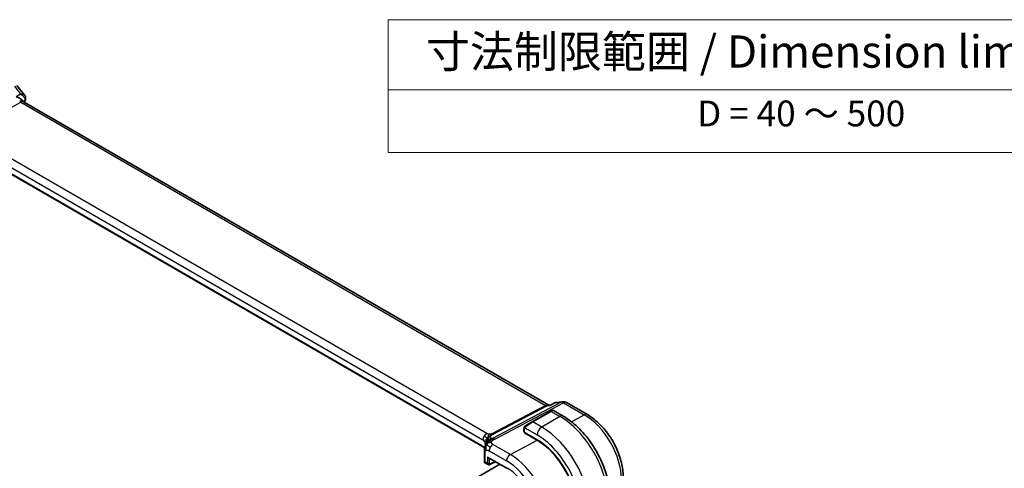
# Model space of a CAD drawing. Units: millimetres. Extents: x 29 to 3979, y 16 to 718.
# Drawn here: x 258 to 411, y 346 to 416 of the extents above; entities that cross this region are included whole.
import ezdxf

# ---------------------------------------------------------------- set-up
doc = ezdxf.new("R2010")
doc.units = ezdxf.units.MM
doc.header["$LTSCALE"] = 2
for name, color, linetype, lineweight in [('Symbol (ISO)', 7, 'Continuous', 18), ('Visible (ISO)', 7, 'Continuous', 35), ('Visible Narrow (ISO)', 7, 'Continuous', 25)]:
    doc.layers.add(name, color=color, linetype=linetype, lineweight=lineweight)
doc.styles.add('Note Text (TK)', font='txt')
doc.styles.add('Note Text (TK2)', font='txt')

# ---------------------------------------------------------------- blocks, each defined once
blk = doc.blocks.new('テーブル3')
at = {"layer": 'Symbol (ISO)'}
for p, q in [((300.407, 139.698), (365.407, 139.698)), ((300.407, 139.698), (300.407, 134.257)), ((365.407, 139.698), (365.407, 134.257)), ((300.407, 134.257), (365.407, 134.257)), ((300.407, 134.257), (300.407, 129.425)), ((365.407, 134.257), (365.407, 129.425)), ((300.407, 129.425), (365.407, 129.425))]:
    blk.add_line(p, q, dxfattribs=at)
at = {"layer": 'Symbol (ISO)', "color": 7, "attachment_point": 7}
for s, insert, char_height, style in [('寸法制限範囲 / Dimension limit range', (303.324, 135.201), 2.5, 'Note Text (TK)'), ('D = 40 ～ 500', (324.341, 130.812), 2, 'Note Text (TK2)')]:
    blk.add_mtext(s, dxfattribs=dict(at, insert=insert, char_height=char_height, style=style))

msp = doc.modelspace()

# ---------------------------------------------------------------- linework, layer by layer
at = {"layer": 'Visible (ISO)'}
for p, q in [((257.6794, 405.3499), (258.8767, 403.8292)), ((258.4309, 403.1223), (258.5942, 402.9148)), ((340.103, 355.8324), (258.6689, 402.8484)), ((330.1893, 349.2185), (249.18, 395.9892)), ((340.0129, 355.822), (340.3752, 355.8638)), ((340.3672, 355.8597), (341.0263, 356.1983)), ((341.2052, 356.253), (342.2563, 356.3744)), ((342.871, 356.247), (346.0943, 354.386)), ((340.391, 354.8794), (337.5626, 353.2465)), ((340.391, 354.8794), (340.6253, 355.0147)), ((342.3466, 354.1364), (340.8253, 355.0147)), ((336.5114, 352.6395), (337.5626, 353.2465)), ((336.2726, 352.2462), (336.2726, 351.7047)), ((336.3312, 351.6247), (338.3111, 350.4816)), ((336.3312, 351.5688), (336.3814, 351.5958)), ((338.3111, 350.4257), (336.3312, 351.5688)), ((336.6262, 351.4544), (336.6262, 351.3985)), ((330.1254, 348.5542), (330.1254, 347.0969)), ((332.5515, 346.6791), (253.1331, 300.8268)), ((330.2254, 346.9237), (330.7105, 346.6436)), ((330.7677, 347.709), (333.6149, 346.0651)), ((330.9983, 346.6431), (331.8645, 347.0757))]:
    msp.add_line(p, q, dxfattribs=at)
msp.add_arc((342.371, 355.381), 1, 60, 96.586776, dxfattribs=at)
for centre, major_axis, ratio, start_param, end_param in [((258.5132, 403.3275), (0.4748, -0.1569), 0.72597351, 0, 0.00304788), ((258.5282, 403.3884), (0.4946, -0.0735), 0.82506936, 0.00197657, 0.00202754), ((257.9612, 402.1023), (-0.5786, -0.8618), 0.48920523, 2.98118365, 2.98476599), ((339.8893, 354.8011), (0.3109, 1.0045), 0.64197565, 0.27571594, 0.27639702), ((336.4726, 351.7007), (0.2, -0.0058), 0.55686057, 3.15786897, 3.94326714), ((338.3111, 343.4724), (4.2923, -7.4344), 0.57735027, 0.78539816, 2.35619449), ((338.3111, 343.4724), (-4.258, 7.3751), 0.57735027, 3.92699082, 5.49778714), ((330.5254, 348.5542), (-0.4, 0), 0.57735027, 6.28312589, 6.28318531), ((330.5254, 347.2124), (0.3986, 0.1246), 0.26478365, 3.05901878, 3.84441648), ((330.5254, 347.2124), (-0.3072, -0.2829), 0.26478365, 5.58036148, 6.36575918), ((330.7677, 347.9399), (0.1414, -0.2449), 0.57735027, 4.71238898, 5.49778714), ((330.914, 346.988), (-0.2053, -0.3433), 0.5873399, 0.00735721, 0.00903949)]:
    msp.add_ellipse(centre, major_axis=major_axis, ratio=ratio, start_param=start_param, end_param=end_param, dxfattribs=at)
for points, knots in [([(257.5696, 403.5969), (257.571, 403.5965), (257.5724, 403.5961), (257.703, 403.5606), (257.827, 403.5166), (258.0539, 403.4146), (258.1589, 403.3559), (258.3281, 403.2338), (258.388, 403.1767), (258.4309, 403.1223)], [-0.000458709, -0.000458709, -0.000458709, -0.000458709, 0, 0, 0.042127431, 0.042127431, 0.084048763, 0.084048763, 0.121829006, 0.121829006, 0.121829006, 0.121829006]), ([(258.8761, 403.8288), (258.9292, 403.7614), (258.973, 403.6805), (259.0186, 403.5203), (259.0268, 403.4416), (259.0207, 403.3489), (259.0191, 403.3327), (259.0168, 403.3166)], [0, 0, 0, 0, 0.0285374835, 0.0285374835, 0.0524761361, 0.0524761361, 0.0575865811, 0.0575865811, 0.0575865811, 0.0575865811]), ([(340.3303, 355.815), (340.3304, 355.8153), (340.3306, 355.8157), (340.3408, 355.8377), (340.353, 355.8524), (340.3672, 355.8597)], [-0.1350226466, -0.1350226466, -0.1350226466, -0.1350226466, -0.1346928242, -0.1346928242, -0.1135679748, -0.1135679748, -0.1135679748, -0.1135679748]), ([(341.0263, 356.1983), (341.0368, 356.2037), (341.05, 356.2022), (341.066, 356.1939), (341.0664, 356.1936), (341.0669, 356.1934)], [-0.0144241778, -0.0144241778, -0.0144241778, -0.0144241778, 0, 0, 0.0004116364, 0.0004116364, 0.0004116364, 0.0004116364]), ([(341.0669, 356.1934), (341.0677, 356.1941), (341.0685, 356.1947), (341.1102, 356.2274), (341.1558, 356.2469), (341.2053, 356.2523)], [-0.0004116364, -0.0004116364, -0.0004116364, -0.0004116364, 0, 0, 0.0199726126, 0.0199726126, 0.0199726126, 0.0199726126]), ([(340.6255, 355.0148), (340.6255, 355.0148), (340.6255, 355.0148), (340.6256, 355.0149), (340.6256, 355.0149), (340.6257, 355.015), (340.6258, 355.015), (340.6259, 355.0151), (340.626, 355.0151), (340.6263, 355.0153), (340.6264, 355.0154), (340.627, 355.0157), (340.6274, 355.0159), (340.6289, 355.0168), (340.6301, 355.0174), (340.635, 355.02), (340.6387, 355.0218), (340.6536, 355.0286), (340.6654, 355.0327), (340.6985, 355.0409), (340.7207, 355.0427), (340.7636, 355.0391), (340.7847, 355.0338), (340.8116, 355.0223), (340.8188, 355.0187), (340.8257, 355.0147)], [0, 0, 0, 0, 0.0000251356, 0.0000251356, 0.0000453026, 0.0000453026, 0.00006547, 0.00006547, 0.0001059638, 0.0001059638, 0.0001537695, 0.0001537695, 0.0002906096, 0.0002906096, 0.0007006973, 0.0007006973, 0.0019312928, 0.0019312928, 0.0056369505, 0.0056369505, 0.0121563601, 0.0121563601, 0.0185376177, 0.0185376177, 0.0209359634, 0.0209359634, 0.0209359634, 0.0209359634]), ([(349.5642, 341.6353), (349.5642, 342.5383), (349.4412, 343.4912), (348.9734, 345.4235), (348.6284, 346.4027), (347.7499, 348.306), (347.2166, 349.2299), (346.0074, 350.9423), (345.332, 351.7307), (343.8924, 353.1019), (343.1286, 353.6849), (342.3466, 354.1364)], [4.71238898, 4.71238898, 4.71238898, 4.71238898, 5.02654825, 5.02654825, 5.34070751, 5.34070751, 5.65486678, 5.65486678, 5.96902604, 5.96902604, 6.28318531, 6.28318531, 6.28318531, 6.28318531]), ([(346.0943, 354.386), (346.7027, 354.0348), (347.2929, 353.5837), (348.4023, 352.527), (348.9212, 351.9212), (349.8494, 350.6065), (350.2586, 349.8979), (350.933, 348.4366), (351.1982, 347.6843), (351.5587, 346.1952), (351.6542, 345.4586), (351.6542, 344.756)], [4.71238898, 4.71238898, 4.71238898, 4.71238898, 5.02654825, 5.02654825, 5.34070751, 5.34070751, 5.65486678, 5.65486678, 5.96902604, 5.96902604, 6.28318531, 6.28318531, 6.28318531, 6.28318531]), ([(336.3196, 352.4841), (336.3229, 352.49), (336.3266, 352.4962), (336.3346, 352.5081), (336.339, 352.514), (336.3514, 352.5291), (336.3601, 352.5381), (336.3822, 352.5585), (336.396, 352.5697), (336.415, 352.5829), (336.4197, 352.5861), (336.427, 352.5907), (336.4296, 352.5922), (336.4329, 352.5942), (336.4335, 352.5946), (336.4344, 352.5951), (336.4345, 352.5952), (336.4347, 352.5953), (336.4347, 352.5953), (336.4402, 352.5984), (336.4365, 352.5963), (336.4359, 352.596)], [0, 0, 0, 0, 0.002122275, 0.002122275, 0.0043209174, 0.0043209174, 0.0080438542, 0.0080438542, 0.0133471514, 0.0133471514, 0.0150676692, 0.0150676692, 0.0160044614, 0.0160044614, 0.0162543383, 0.0162543383, 0.0163011896, 0.0163011896, 0.0163138613, 0.0163138613, 0.0182545555, 0.0182545555, 0.0182545555, 0.0182545555]), ([(336.5114, 352.6395), (336.5069, 352.6369), (336.5023, 352.6343), (336.4978, 352.6317), (336.4932, 352.629), (336.4885, 352.6264), (336.4839, 352.6237), (336.4794, 352.6211), (336.4748, 352.6184), (336.4704, 352.6159), (336.4661, 352.6134), (336.4619, 352.611), (336.4581, 352.6088), (336.4542, 352.6065), (336.4507, 352.6045), (336.4477, 352.6028), (336.4448, 352.6011), (336.4422, 352.5996), (336.4403, 352.5985), (336.4383, 352.5973), (336.4368, 352.5965), (336.4359, 352.596)], [0, 0, 0, 0, 0.071275003, 0.071275003, 0.071275003, 0.142460654, 0.142460654, 0.142460654, 0.213640744, 0.213640744, 0.213640744, 0.284898994, 0.284898994, 0.284898994, 0.356320054, 0.356320054, 0.356320054, 0.427990515, 0.427990515, 0.427990515, 0.5, 0.5, 0.5, 0.5]), ([(336.2726, 352.2462), (336.2726, 352.2824), (336.2755, 352.3178), (336.2851, 352.3881), (336.2927, 352.4254), (336.3084, 352.4615)], [0, 0, 0, 0, 0.0119468544, 0.0119468544, 0.0241877567, 0.0241877567, 0.0241877567, 0.0241877567]), ([(330.1254, 348.5542), (330.1254, 348.6487), (330.1246, 348.75), (330.1441, 348.9937), (330.168, 349.1365), (330.2196, 349.3423), (330.238, 349.4067), (330.2799, 349.5364), (330.3041, 349.6029), (330.3289, 349.6643)], [0, 0, 0, 0, 0.034802315, 0.034802315, 0.079155414, 0.079155414, 0.09909129, 0.09909129, 0.120102501, 0.120102501, 0.120102501, 0.120102501]), ([(330.3289, 349.6643), (330.3502, 349.7179), (330.3723, 349.7679), (330.4192, 349.8675), (330.4441, 349.9165), (330.5077, 350.0361), (330.5455, 350.1011), (330.6075, 350.2), (330.6353, 350.2417), (330.6705, 350.2916), (330.6801, 350.3049), (330.6873, 350.3152), (330.688, 350.3161), (330.6884, 350.3168)], [0.0002175, 0.0002175, 0.0002175, 0.0002175, 0.018666659, 0.018666659, 0.040609924, 0.040609924, 0.077158948, 0.077158948, 0.10200523, 0.10200523, 0.11509618, 0.11509618, 0.122561044, 0.122561044, 0.122561044, 0.122561044]), ([(330.6037, 350.0464), (330.6221, 350.0729), (330.7024, 350.181), (330.8183, 350.3061), (330.9079, 350.3949)], [0.22201626, 0.22201626, 0.22201626, 0.22201626, 0.333333333, 0.666666667, 0.666666667, 0.666666667, 0.666666667]), ([(330.2179, 346.9298), (330.2059, 346.9368), (330.1945, 346.9452), (330.171, 346.967), (330.1594, 346.9814), (330.1415, 347.0126), (330.135, 347.0297), (330.1283, 347.0603), (330.1269, 347.0739), (330.1269, 347.0873)], [0.0013576734, 0.0013576734, 0.0013576734, 0.0013576734, 0.0055968809, 0.0055968809, 0.0110265301, 0.0110265301, 0.0163879959, 0.0163879959, 0.0204924951, 0.0204924951, 0.0204924951, 0.0204924951]), ([(330.9984, 346.6433), (330.9626, 346.6254), (330.9238, 346.6136), (330.8471, 346.605), (330.808, 346.6077), (330.7501, 346.624), (330.7294, 346.6327), (330.7102, 346.6438)], [0, 0, 0, 0, 0.0126415739, 0.0126415739, 0.0247337187, 0.0247337187, 0.0317992927, 0.0317992927, 0.0317992927, 0.0317992927])]:
    msp.add_open_spline(points, degree=3, knots=knots, dxfattribs=at)
for points in [[(258.5085, 402.982), (258.5086, 402.9816), (258.5087, 402.9812), (258.5089, 402.9808)], [(258.9879, 403.1707), (258.9412, 403.0291), (258.8949, 402.8869), (258.8493, 402.7442)], [(259.0228, 403.3158), (259.0155, 403.2668), (259.0034, 403.2188), (258.9879, 403.1718)], [(258.5998, 402.9079), (258.6134, 402.8904), (258.6372, 402.8679), (258.6621, 402.852)], [(336.3084, 352.4615), (336.3118, 352.4693), (336.3157, 352.477), (336.3196, 352.4841)], [(336.3084, 352.4615), (336.3084, 352.4615), (336.3084, 352.4615), (336.3084, 352.4615)], [(336.3196, 352.4841), (336.3196, 352.4841), (336.3196, 352.4841), (336.3196, 352.4841)], [(330.5092, 349.888), (330.5482, 349.9187), (330.6366, 349.9758), (330.8272, 350.0789), (331.0784, 350.1557), (331.2299, 350.1688)], [(330.5092, 349.888), (330.5369, 349.9421), (330.5669, 349.9933), (330.6037, 350.0464)]]:
    msp.add_open_spline(points, degree=3, dxfattribs=at)
at = {"layer": 'Visible Narrow (ISO)'}
for p, q in [((257.282, 405.2354), (258.2472, 404.0093)), ((258.2472, 404.0093), (257.5696, 403.5969)), ((258.5999, 402.9077), (258.8769, 403.0764)), ((250.1077, 398.2856), (258.2795, 402.763)), ((258.2795, 402.763), (339.6204, 355.8008)), ((249.5529, 396.8536), (329.9128, 350.4578)), ((330.4983, 351.4486), (250.1383, 397.8444)), ((330.2034, 349.2779), (249.1994, 396.0456)), ((339.6204, 355.8008), (331.2889, 351.4155)), ((342.0321, 356.3048), (331.3705, 350.6931)), ((331.4707, 351.3687), (339.8022, 355.754)), ((331.7341, 350.5995), (342.3957, 356.2112)), ((339.8022, 355.754), (340.3303, 355.815)), ((340.3303, 355.815), (341.0669, 356.1934)), ((341.0669, 356.1934), (342.0321, 356.3048)), ((342.3957, 356.2112), (345.619, 354.3502)), ((337.6626, 353.2365), (340.491, 354.8695)), ((340.491, 354.8695), (341.8466, 354.0869)), ((343.6179, 353.2756), (345.619, 354.3502)), ((339.0182, 352.4539), (337.6626, 353.2365)), ((341.8466, 354.0869), (339.0182, 352.4539)), ((336.3312, 351.6247), (336.3312, 352.1645)), ((336.3977, 352.3338), (338.3111, 351.2291)), ((336.6848, 351.3647), (336.6848, 351.4206)), ((330.2663, 349.8455), (330.2663, 349.494)), ((334.1589, 348.1959), (331.4647, 349.7514)), ((334.1589, 348.1959), (338.3111, 350.4257)), ((330.2426, 347.0491), (330.2426, 348.3909)), ((330.8793, 348.7606), (333.5735, 347.2051)), ((330.6262, 346.8276), (330.2426, 347.0491)), ((330.6262, 347.8583), (330.6262, 346.8276)), ((330.6262, 347.8583), (333.5735, 346.1566)), ((330.9041, 346.8248), (330.9041, 347.6302)), ((331.7985, 347.1138), (331.0453, 346.7376))]:
    msp.add_line(p, q, dxfattribs=at)
for centre, major_axis, ratio, start_param, end_param in [((257.9612, 402.1023), (-0.5786, -0.8618), 0.48920523, 2.98476599, 3.89081627), ((316.0899, 348.8043), (42.4923, -73.5988), 0.57735027, 3.61694322, 3.6211624), ((258.5132, 403.3275), (0.4748, -0.1569), 0.72597351, 5.74367692, 6.28318531), ((258.5093, 402.7904), (-0.3442, -0.3891), 0.34974584, 2.45732729, 2.64901451), ((258.5282, 403.3884), (0.4946, -0.0735), 0.82506935, 5.60963287, 6.28517421), ((258.2918, 403.1781), (0.2403, -0.4385), 0.60270065, 4.97073329, 5.51081533), ((257.9612, 402.1023), (0.73, 0.7291), 0.31704647, 0.08495684, 0.83545026), ((339.8893, 354.8011), (-0.002, 1.0673), 0.71743756, 6.01594295, 6.63945466), ((339.6327, 356.2159), (0.2329, -0.4425), 0.59153915, 5.52080708, 6.06088912), ((339.8893, 354.8011), (0.3109, 1.0045), 0.64197565, 0.27639702, 0.571232), ((342.371, 355.381), (-0.1147, 0.9934), 0.79211803, 0, 0.29551606), ((342.371, 355.381), (-0.4658, 0.8849), 0.59153915, 5.52080708, 6.06088912), ((342.371, 355.381), (0.5, 0.866), 0.57735027, 0, 0.75049158), ((340.491, 354.7062), (-0.1, 0.1732), 0.57735027, 5.49778714, 6.28318531), ((339.9253, 354.3796), (0.9035, 0.6319), 0.09498243, 0.04432783, 0.8297261), ((341.8466, 353.2704), (0.5, 0.866), 0.57735027, 0, 0.78539816), ((345.5943, 353.52), (0.5, 0.866), 0.57735027, 0, 0.75049158), ((345.619, 347.6916), (4.0776, -7.0625), 0.57735027, 0.78539816, 2.35619449), ((336.6114, 352.4663), (-0.1, 0.1732), 0.75836842, 0, 0.73835268), ((337.0969, 352.7467), (0.9035, 0.6319), 0.09498243, 0.8297261, 2.26725988), ((337.6626, 353.0732), (-0.1, 0.1732), 0.57735027, 5.49778714, 6.28318531), ((341.8466, 345.5137), (5.25, -9.0933), 0.57735027, 0.78539816, 2.35619449), ((330.4785, 350.7844), (0.4, 0.6928), 0.57735027, 0.75049158, 1.55334303), ((331.3013, 351.8307), (0.2329, -0.4425), 0.59153915, 5.52080708, 5.7908481), ((331.3013, 351.8307), (0.2329, -0.4425), 0.59153915, 5.7908481, 6.06088912), ((336.4726, 352.2462), (-0.2, 0), 0.57735027, 0, 0.78539816), ((336.6114, 352.4663), (0.1, -0.1732), 0.75836842, 3.87994533, 4.61829801), ((339.0182, 351.6374), (-0.5, -0.866), 0.57735027, 3.92699082, 5.49778714), ((338.3111, 343.4724), (4.75, -8.2272), 0.57735027, 0.78539816, 2.35619449), ((339.0182, 343.8807), (-5.25, 9.0933), 0.57735027, 3.92699082, 5.49778714), ((330.4785, 350.7844), (0.4, 0.6928), 0.57735027, 1.55334303, 2.35619449), ((329.9128, 350.0496), (0.25, -0.433), 0.57735027, 1.57079633, 2.35619449), ((329.9128, 350.0496), (0.25, -0.433), 0.57735027, 0.78539816, 1.57079633), ((329.7007, 349.5189), (-0.8, 0), 0.57735027, 3.71375692, 3.92699082), ((331.372, 350.2674), (-0.5727, -0.5585), 0.9809669, 4.94386603, 5.58948745), ((325.6395, 348.2335), (-4.9939, -1.9072), 0.12968883, 3.21998791, 3.24475175), ((331.3641, 349.8886), (-0.6781, 0.4245), 0.95921566, 6.18445421, 6.27899258), ((331.372, 350.2674), (-0.5727, -0.5585), 0.9809669, 4.29824461, 4.94386603), ((331.3641, 349.8886), (-0.6781, 0.4245), 0.95921566, 5.60311527, 6.18445421), ((331.4449, 349.0872), (-0.4, -0.6928), 0.57735027, 3.89208423, 4.69493569), ((325.3684, 348.9726), (5.7886, 1.9446), 0.18712935, 6.05903409, 6.37305143), ((331.7094, 349.7692), (-0.4658, 0.8849), 0.59153915, 5.7908481, 6.06088912), ((331.7094, 349.7692), (0.4658, -0.8849), 0.59153915, 2.37921442, 2.64925545), ((330.5254, 348.5542), (-0.4, 0), 0.57735027, 0, 0.17276159), ((330.5254, 348.5542), (-0.4, 0), 0.57735027, 0.17276159, 0.78539816), ((331.4449, 349.0872), (-0.4, -0.6928), 0.57735027, 4.69493569, 5.49778714), ((334.1392, 347.5317), (-0.4, -0.6928), 0.57735027, 3.89208423, 5.49778714), ((334.1589, 341.0751), (-4.3605, 7.5527), 0.57735027, 3.92699082, 5.49778714), ((330.7677, 346.9092), (0.2, 0), 0.57735027, 3.92699082, 5.46288056), ((330.914, 346.988), (-0.2053, -0.3433), 0.5873399, 5.50682663, 6.29054251), ((331.0504, 346.9036), (0.1054, 0.17), 0.59713441, 2.37490972, 3.91079946), ((330.9089, 346.8221), (0.0894, -0.1789), 0.5766475, 0.00143583, 0.81965331), ((333.5735, 340.7371), (3.9608, -6.8603), 0.57735027, 0.78539816, 2.35619449), ((333.5735, 340.7371), (-3.3188, 5.7483), 0.57735027, 3.92699082, 5.49778714), ((333.7149, 346.2383), (-0.1, -0.1732), 0.57735027, 5.49778714, 6.28318531)]:
    msp.add_ellipse(centre, major_axis=major_axis, ratio=ratio, start_param=start_param, end_param=end_param, dxfattribs=at)
for points, knots in [([(258.8766, 403.829), (258.8602, 403.8499), (258.8399, 403.8689), (258.8165, 403.8857), (258.7751, 403.9156), (258.7243, 403.9393), (258.6666, 403.958), (258.5499, 403.9956), (258.4048, 404.0119), (258.2472, 404.0093)], [0.0236187126, 0.0236187126, 0.0236187126, 0.0236187126, 0.0329402869, 0.0329402869, 0.0329402869, 0.0494104303, 0.0494104303, 0.0494104303, 0.0827623536, 0.0827623536, 0.0827623536, 0.0827623536]), ([(258.2472, 404.0093), (258.3994, 403.9203), (258.5383, 403.8106), (258.6502, 403.6871), (258.6891, 403.6441), (258.7247, 403.5995), (258.756, 403.5531), (258.7691, 403.5337), (258.7814, 403.514), (258.793, 403.494), (258.871, 403.3585), (258.9113, 403.2089), (258.8769, 403.0764)], [-0.0827623536, -0.0827623536, -0.0827623536, -0.0827623536, -0.0494104303, -0.0494104303, -0.0494104303, -0.0377991665, -0.0377991665, -0.0377991665, -0.0329402869, -0.0329402869, -0.0329402869, 0, 0, 0, 0]), ([(330.8952, 351.3288), (330.8725, 351.3298), (330.8495, 351.3317), (330.8264, 351.3346), (330.8174, 351.3357), (330.8085, 351.337), (330.7996, 351.3384), (330.7682, 351.3433), (330.7374, 351.3499), (330.7084, 351.3577), (330.6795, 351.3655), (330.6525, 351.3744), (330.6273, 351.3842), (330.6021, 351.3941), (330.5787, 351.405), (330.5573, 351.4159), (330.536, 351.4269), (330.5168, 351.4379), (330.4983, 351.4486)], [0.5, 0.5, 0.5, 0.5, 0.572789066, 0.572789066, 0.572789066, 0.601046716, 0.601046716, 0.601046716, 0.700826925, 0.700826925, 0.700826925, 0.800562618, 0.800562618, 0.800562618, 0.900278693, 0.900278693, 0.900278693, 1, 1, 1, 1]), ([(331.2889, 351.4155), (331.2704, 351.4058), (331.2513, 351.3958), (331.2301, 351.3863), (331.2091, 351.3768), (331.1859, 351.3676), (331.161, 351.3597), (331.1361, 351.3517), (331.1095, 351.345), (331.0813, 351.3399), (331.0527, 351.3347), (331.0225, 351.3312), (330.9915, 351.3294), (330.9597, 351.3275), (330.927, 351.3273), (330.8952, 351.3288)], [0, 0, 0, 0, 0.099564976, 0.099564976, 0.099564976, 0.198380246, 0.198380246, 0.198380246, 0.297393331, 0.297393331, 0.297393331, 0.397571166, 0.397571166, 0.397571166, 0.5, 0.5, 0.5, 0.5]), ([(331.1009, 351.0065), (331.0973, 351.0102), (331.0936, 351.0143), (331.0905, 351.02), (331.0873, 351.0257), (331.0847, 351.0331), (331.0838, 351.0414), (331.0829, 351.0496), (331.0836, 351.0587), (331.0875, 351.0693), (331.0913, 351.0797), (331.0982, 351.0915), (331.1079, 351.1049), (331.1184, 351.1193), (331.1313, 351.1346), (331.1466, 351.1504)], [0, 0, 0, 0, 0.099712656, 0.099712656, 0.099712656, 0.199522176, 0.199522176, 0.199522176, 0.29913595, 0.29913595, 0.29913595, 0.39615943, 0.39615943, 0.39615943, 0.5, 0.5, 0.5, 0.5]), ([(331.1466, 351.1504), (331.1613, 351.1656), (331.1775, 351.1807), (331.1971, 351.1968), (331.2165, 351.2127), (331.2393, 351.2295), (331.2625, 351.2457), (331.2859, 351.262), (331.3099, 351.2776), (331.3341, 351.2924), (331.3421, 351.2973), (331.3501, 351.3021), (331.3581, 351.3067), (331.3745, 351.3163), (331.3911, 351.3257), (331.407, 351.3345), (331.4303, 351.3473), (331.4519, 351.3588), (331.4707, 351.3687)], [0.5, 0.5, 0.5, 0.5, 0.60064191, 0.60064191, 0.60064191, 0.699817127, 0.699817127, 0.699817127, 0.799735148, 0.799735148, 0.799735148, 0.832782112, 0.832782112, 0.832782112, 0.900601843, 0.900601843, 0.900601843, 1, 1, 1, 1]), ([(336.3116, 352.4644), (336.3131, 352.4702), (336.3157, 352.4767), (336.3191, 352.4832), (336.3196, 352.4841)], [0, 0, 0, 0, 0.142857143, 0.165189173, 0.165189173, 0.165189173, 0.165189173]), ([(336.3312, 352.1645), (336.3312, 352.1702), (336.332, 352.1802), (336.3342, 352.1923), (336.3357, 352.2001), (336.3375, 352.2089), (336.3399, 352.2181), (336.3419, 352.2261), (336.3443, 352.2344), (336.3471, 352.2425), (336.3498, 352.2503), (336.3529, 352.2578), (336.3563, 352.265), (336.3597, 352.2723), (336.3635, 352.2792), (336.3672, 352.2857), (336.3712, 352.2928), (336.3752, 352.2995), (336.3789, 352.3055)], [0, 0, 0, 0, 0.19035453, 0.19035453, 0.19035453, 0.313863222, 0.313863222, 0.313863222, 0.421406083, 0.421406083, 0.421406083, 0.523967972, 0.523967972, 0.523967972, 0.628134753, 0.628134753, 0.628134753, 0.741726882, 0.741726882, 0.741726882, 0.741726882]), ([(336.3789, 352.3055), (336.3827, 352.3117), (336.3862, 352.3174), (336.3892, 352.322), (336.3928, 352.3274), (336.3958, 352.3314), (336.3977, 352.3338)], [0.741726882, 0.741726882, 0.741726882, 0.741726882, 0.860546319, 0.860546319, 0.860546319, 1, 1, 1, 1]), ([(336.3977, 352.3338), (336.3983, 352.3346), (336.3992, 352.3358), (336.4006, 352.3374), (336.4034, 352.3408), (336.4078, 352.3458), (336.4132, 352.3517), (336.4173, 352.356), (336.4218, 352.3609), (336.4266, 352.3659), (336.4312, 352.3706), (336.436, 352.3753), (336.4408, 352.3798), (336.446, 352.3847), (336.4512, 352.3894), (336.4557, 352.3935), (336.4631, 352.4003), (336.4691, 352.4053), (336.4712, 352.4071)], [0.000000144, 0.000000144, 0.000000144, 0.000000144, 0.094244623, 0.094244623, 0.094244623, 0.296084967, 0.296084967, 0.296084967, 0.446134624, 0.446134624, 0.446134624, 0.588438527, 0.588438527, 0.588438527, 0.744229366, 0.744229366, 0.744229366, 1, 1, 1, 1]), ([(330.5092, 349.888), (330.4702, 349.8572), (330.4066, 349.7962), (330.3475, 349.7105), (330.3289, 349.6643)], [0, 0, 0, 0, 0.333333333, 0.637906612, 0.637906612, 0.637906612, 0.637906612]), ([(330.5995, 350.738), (330.5747, 350.6981), (330.531, 350.6149), (330.4767, 350.4641), (330.4309, 350.2705), (330.3982, 350.0144), (330.3949, 349.8733), (330.3945, 349.815)], [0, 0, 0, 0, 0.2, 0.4, 0.6, 0.8, 0.944971294, 0.944971294, 0.944971294, 0.944971294]), ([(330.507, 350.0569), (330.512, 350.0824), (330.517, 350.1046), (330.5224, 350.1233), (330.5278, 350.1417), (330.5335, 350.1567), (330.5392, 350.1686), (330.5448, 350.1804), (330.5502, 350.1892), (330.5554, 350.1944), (330.5606, 350.1996), (330.5655, 350.2011), (330.5698, 350.201), (330.5742, 350.2009), (330.5781, 350.1991), (330.5813, 350.1972)], [0.5, 0.5, 0.5, 0.5, 0.601774563, 0.601774563, 0.601774563, 0.701743175, 0.701743175, 0.701743175, 0.800929574, 0.800929574, 0.800929574, 0.900207008, 0.900207008, 0.900207008, 1, 1, 1, 1]), ([(331.1646, 350.6127), (331.1542, 350.6103), (331.1442, 350.6082), (331.1347, 350.6067), (331.1252, 350.6051), (331.1168, 350.6042), (331.1099, 350.6039), (331.1031, 350.6036), (331.0978, 350.604), (331.094, 350.605), (331.0901, 350.606), (331.0878, 350.6076), (331.0868, 350.6098), (331.0858, 350.6119), (331.0861, 350.6146), (331.0874, 350.6177), (331.0886, 350.6208), (331.0908, 350.6242), (331.093, 350.6277)], [0.5, 0.5, 0.5, 0.5, 0.583909846, 0.583909846, 0.583909846, 0.668652245, 0.668652245, 0.668652245, 0.751476387, 0.751476387, 0.751476387, 0.834317585, 0.834317585, 0.834317585, 0.917163053, 0.917163053, 0.917163053, 1, 1, 1, 1]), ([(331.3705, 350.6931), (331.3604, 350.6877), (331.3499, 350.6822), (331.3392, 350.6768), (331.3288, 350.6716), (331.3181, 350.6665), (331.3071, 350.6615), (331.296, 350.6565), (331.2846, 350.6517), (331.2729, 350.647), (331.2608, 350.6423), (331.2484, 350.6377), (331.2363, 350.6336), (331.2237, 350.6293), (331.2115, 350.6254), (331.2004, 350.6222), (331.188, 350.6185), (331.1761, 350.6154), (331.1646, 350.6127)], [0, 0, 0, 0, 0.081568336, 0.081568336, 0.081568336, 0.160606628, 0.160606628, 0.160606628, 0.239643567, 0.239643567, 0.239643567, 0.32120739, 0.32120739, 0.32120739, 0.406182495, 0.406182495, 0.406182495, 0.5, 0.5, 0.5, 0.5]), ([(331.4647, 349.7514), (331.4339, 349.7692), (331.4033, 349.7869), (331.375, 349.8054), (331.3466, 349.8239), (331.3206, 349.8432), (331.2979, 349.8639), (331.2752, 349.8845), (331.256, 349.9065), (331.2411, 349.9298), (331.2262, 349.9531), (331.2156, 349.9777), (331.2097, 350.0035), (331.2039, 350.0293), (331.2026, 350.0563), (331.2061, 350.084), (331.2074, 350.0945), (331.2093, 350.105), (331.2119, 350.1156), (331.2162, 350.1332), (331.2222, 350.151), (331.2299, 350.1688)], [0, 0, 0, 0, 0.083309727, 0.083309727, 0.083309727, 0.166619048, 0.166619048, 0.166619048, 0.249928317, 0.249928317, 0.249928317, 0.333237887, 0.333237887, 0.333237887, 0.416548111, 0.416548111, 0.416548111, 0.447952725, 0.447952725, 0.447952725, 0.5, 0.5, 0.5, 0.5]), ([(331.2299, 350.1688), (331.2423, 350.1973), (331.2589, 350.2261), (331.2793, 350.2546), (331.2996, 350.2829), (331.3235, 350.311), (331.3503, 350.3381), (331.377, 350.3651), (331.4065, 350.3913), (331.4377, 350.416), (331.469, 350.4408), (331.5019, 350.4642), (331.5354, 350.486), (331.5639, 350.5045), (331.5928, 350.522), (331.6213, 350.5383), (331.6265, 350.5412), (331.6316, 350.5441), (331.6367, 350.547), (331.6702, 350.5658), (331.7031, 350.5831), (331.7341, 350.5995)], [0.5, 0.5, 0.5, 0.5, 0.583610529, 0.583610529, 0.583610529, 0.666960284, 0.666960284, 0.666960284, 0.750170539, 0.750170539, 0.750170539, 0.833360554, 0.833360554, 0.833360554, 0.903970389, 0.903970389, 0.903970389, 0.916647061, 0.916647061, 0.916647061, 1, 1, 1, 1]), ([(330.2426, 348.3909), (330.2426, 348.4198), (330.2426, 348.449), (330.2439, 348.4789), (330.2452, 348.5087), (330.2477, 348.5391), (330.2521, 348.5683), (330.2564, 348.5976), (330.2627, 348.6257), (330.2713, 348.6525), (330.2799, 348.6792), (330.2909, 348.7045), (330.3042, 348.7277), (330.3175, 348.751), (330.3332, 348.7723), (330.3509, 348.7907), (330.3686, 348.8091), (330.3884, 348.8246), (330.41, 348.8371)], [0, 0, 0, 0, 0.083334466, 0.083334466, 0.083334466, 0.166671806, 0.166671806, 0.166671806, 0.250009114, 0.250009114, 0.250009114, 0.333343485, 0.333343485, 0.333343485, 0.416672011, 0.416672011, 0.416672011, 0.5, 0.5, 0.5, 0.5]), ([(330.41, 348.8371), (330.4316, 348.8496), (330.4551, 348.8591), (330.4799, 348.8655), (330.5046, 348.8719), (330.5306, 348.8751), (330.5572, 348.8752), (330.5837, 348.8752), (330.6109, 348.8721), (330.6384, 348.8662), (330.6658, 348.8603), (330.6936, 348.8516), (330.7211, 348.8409), (330.7485, 348.8302), (330.7757, 348.8174), (330.8021, 348.8037), (330.8155, 348.7967), (330.8287, 348.7894), (330.8417, 348.7821), (330.8544, 348.775), (330.8669, 348.7677), (330.8793, 348.7606)], [0.5, 0.5, 0.5, 0.5, 0.583460662, 0.583460662, 0.583460662, 0.666785539, 0.666785539, 0.666785539, 0.750046433, 0.750046433, 0.750046433, 0.833314598, 0.833314598, 0.833314598, 0.91666135, 0.91666135, 0.91666135, 0.958975603, 0.958975603, 0.958975603, 1, 1, 1, 1])]:
    msp.add_open_spline(points, degree=3, knots=knots, dxfattribs=at)
for points in [[(336.3116, 352.4644), (336.3186, 352.4801), (336.3341, 352.5088), (336.3775, 352.5557), (336.4163, 352.5847), (336.4359, 352.596)], [(330.5995, 350.738), (330.6242, 350.7778), (330.6792, 350.8538), (330.7887, 350.9681), (330.9438, 351.0985), (331.1726, 351.2603), (331.3123, 351.3386), (331.3828, 351.3756)], [(330.5995, 350.738), (330.6169, 350.79), (330.6536, 350.8905), (330.7582, 351.1033), (330.8516, 351.2681), (330.8952, 351.3288)], [(330.5995, 350.738), (330.6403, 350.7799), (330.7212, 350.8573), (330.8869, 351.0109), (331.052, 351.1185), (331.1466, 351.1504)], [(336.3116, 352.4644), (336.3081, 352.4566), (336.3017, 352.4404), (336.2933, 352.4132), (336.2858, 352.3809), (336.2792, 352.3403), (336.2743, 352.2927), (336.2726, 352.2627), (336.2726, 352.2462)], [(336.3116, 352.4644), (336.308, 352.4511), (336.307, 352.4241), (336.3305, 352.3676), (336.3614, 352.3238), (336.3789, 352.3055)], [(336.3116, 352.4644), (336.3099, 352.4633), (336.3088, 352.4623), (336.3084, 352.4615)], [(336.3116, 352.4644), (336.3131, 352.4654), (336.317, 352.4677), (336.3259, 352.4725), (336.3402, 352.4793), (336.36, 352.4894), (336.3867, 352.5044), (336.418, 352.5235), (336.4383, 352.5366), (336.449, 352.5434)], [(330.5995, 350.738), (330.5895, 350.7423), (330.5659, 350.7529), (330.5112, 350.7806), (330.4233, 350.8283), (330.2673, 350.918), (330.1509, 350.9896), (330.0856, 351.0274)], [(330.5092, 349.888), (330.4807, 349.8483), (330.4271, 349.7656), (330.3512, 349.6184), (330.2755, 349.4292), (330.1989, 349.171), (330.1341, 348.8323), (330.1314, 348.63), (330.1314, 348.5145)], [(330.5995, 350.738), (330.5586, 350.696), (330.4798, 350.6121), (330.3222, 350.4193), (330.2035, 350.2592), (330.1628, 350.1939)], [(330.5092, 349.888), (330.4675, 349.8066), (330.4021, 349.6411), (330.3348, 349.2766), (330.3536, 348.9706), (330.41, 348.8371)], [(330.5995, 350.738), (330.5821, 350.686), (330.5524, 350.5839), (330.5013, 350.3696), (330.4892, 350.1633), (330.507, 350.0569)], [(330.5006, 350.0214), (330.5027, 350.0337), (330.5049, 350.0456), (330.507, 350.0569)], [(330.5092, 349.888), (330.5082, 349.8701), (330.5096, 349.8349), (330.5241, 349.7781), (330.5597, 349.7092), (330.6348, 349.6157), (330.7943, 349.4814), (330.9578, 349.3846), (331.052, 349.3302)], [(330.5092, 349.888), (330.5377, 349.9276), (330.5981, 350.0033), (330.7084, 350.1165), (330.8529, 350.2401), (331.0543, 350.3873), (331.3161, 350.5564), (331.466, 350.6369), (331.5464, 350.6793)], [(330.5092, 349.888), (330.5101, 349.9058), (330.5152, 349.9422), (330.5327, 350.0046), (330.5624, 350.0817), (330.6086, 350.1813), (330.6745, 350.2986), (330.7128, 350.3479), (330.7295, 350.3752)], [(330.5995, 350.738), (330.6094, 350.7337), (330.6255, 350.7275), (330.6416, 350.7215), (330.654, 350.72), (330.6684, 350.7171), (330.6944, 350.6972), (330.7073, 350.6861)], [(330.9079, 350.3949), (330.9976, 350.4837), (331.09, 350.5675), (331.1646, 350.6127)]]:
    msp.add_open_spline(points, degree=3, dxfattribs=at)

# ---------------------------------------------------------------- block references
at = {"xscale": 2, "yscale": 2, "zscale": 2}
msp.add_blockref('テーブル3', (-285.5817, 136.1573), dxfattribs=at)

doc.saveas('drawing.dxf')
